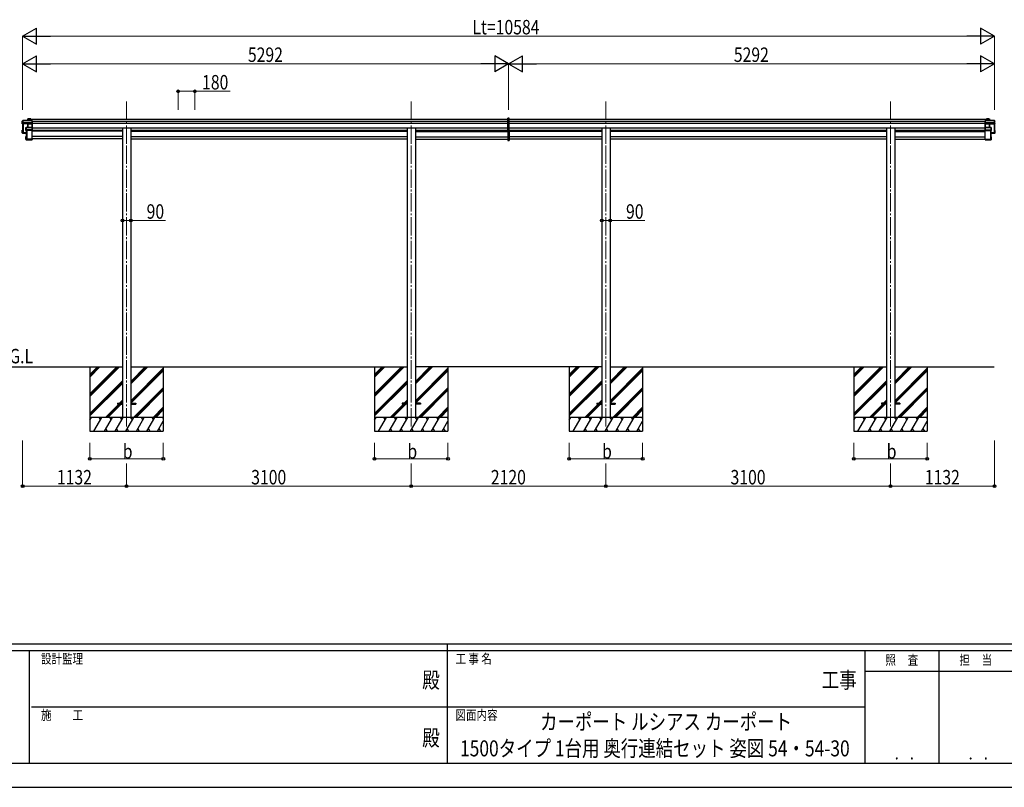
# Model space of a CAD drawing. Units: millimetres. Extents: x 0 to 29435, y 0 to 20790.
# Drawn here: x 10046 to 20769, y 0 to 8361 of the extents above; entities that cross this region are included whole.
import ezdxf
from ezdxf.enums import TextEntityAlignment as Align

# ---------------------------------------------------------------- set-up
doc = ezdxf.new("R2010")
doc.units = ezdxf.units.MM
doc.linetypes.add('YCENTER_1', pattern=[13, 10, -1, 1, -1])
for name, color, linetype, lineweight in [('USER1', 3, 'Continuous', 13), ('YKK_12', 2, 'Continuous', 13), ('YKK_13', 4, 'Continuous', 30), ('YKK_A1', 4, 'Continuous', 30), ('YKK_D', 6, 'Continuous', 13), ('YKK_ZWAK', 7, 'Continuous', 30)]:
    doc.layers.add(name, color=color, linetype=linetype, lineweight=lineweight)
doc.styles.add('text-b', font='extslim2.shx', dxfattribs={"width": 0.8, "bigfont": 'extfont2.shx'})

msp = doc.modelspace()

# ---------------------------------------------------------------- linework, layer by layer
at = {"layer": 'YKK_12', "linetype": 'YCENTER_1', "ltscale": 20}
for p, q in [((11210, 7469), (11210, 6991)), ((14310, 7469), (14310, 6991)), ((16430, 7469), (16430, 6991)), ((19530, 7469), (19530, 6991)), ((11210, 6991), (11210, 3929)), ((14310, 6991), (14310, 3929)), ((16430, 6991), (16430, 3929)), ((19530, 6991), (19530, 3929))]:
    msp.add_line(p, q, dxfattribs=at)
at = {"layer": 'YKK_13'}
for p, q in [((10079, 7264), (10074, 7256)), ((10074, 7256), (10079, 7264)), ((10074, 7227), (10074, 7256)), ((10078, 7238), (10074, 7227)), ((10133, 7225), (10074, 7227)), ((10079, 7242), (10078, 7241)), ((10078, 7238), (10078, 7241)), ((10078, 7238), (10087, 7237)), ((10181, 7264), (10079, 7264)), ((10079, 7264), (10181, 7264)), ((10079, 7242), (10079, 7264)), ((10079, 7264), (10079, 7242)), ((10079, 7264), (10079, 7264)), ((10087, 7242), (10079, 7242)), ((10087, 7239), (10087, 7242)), ((10087, 7239), (10087, 7239)), ((10087, 7237), (10087, 7239)), ((10087, 7239), (10135, 7237)), ((10135, 7237), (10087, 7239)), ((10114, 7186), (10116, 7188)), ((10114, 7155), (10114, 7186)), ((10117, 7188), (10115, 7187)), ((10116, 7188), (10116, 7162)), ((10181, 7188), (10117, 7188)), ((10117, 7162), (10117, 7188)), ((10117, 7188), (10181, 7188)), ((10117, 7188), (10117, 7188)), ((10133, 7278), (10135, 7281)), ((10133, 7264), (10133, 7278)), ((10134, 7227), (10133, 7225)), ((10135, 7282), (10134, 7279)), ((10134, 7224), (10135, 7227)), ((10134, 7188), (10134, 7224)), ((10135, 7281), (10135, 7264)), ((10135, 7237), (10135, 7237)), ((10135, 7227), (10135, 7237)), ((10135, 7237), (10181, 7237)), ((10181, 7237), (10135, 7237)), ((10181, 7227), (10135, 7227)), ((10135, 7188), (10135, 7227)), ((10135, 7227), (10181, 7227)), ((10135, 7227), (10135, 7188)), ((10135, 7227), (10135, 7227)), ((10135, 7227), (10135, 7227)), ((10135, 7227), (10135, 7227)), ((10165, 7282), (10136, 7282)), ((10136, 7281), (10136, 7282)), ((10136, 7264), (10136, 7281)), ((10136, 7281), (10165, 7281)), ((10166, 7281), (10165, 7282)), ((10165, 7264), (10165, 7282)), ((10165, 7281), (10165, 7264)), ((10166, 7264), (10166, 7281)), ((10181, 7264), (10182, 7263)), ((10181, 7264), (10181, 7237)), ((10181, 7237), (10182, 7238)), ((10181, 7237), (10181, 7227)), ((10181, 7227), (10182, 7228)), ((10181, 7227), (10181, 7188)), ((10181, 7188), (10181, 7160)), ((10181, 7188), (10182, 7187)), ((10182, 7238), (10182, 7263)), ((10182, 7228), (10182, 7238)), ((10182, 7187), (10182, 7228)), ((10182, 7160), (10182, 7187)), ((15370, 7287), (15363, 7287)), ((15363, 7157), (15363, 7287)), ((15378, 7287), (15370, 7287)), ((15370, 7287), (15370, 7156)), ((15378, 7157), (15378, 7287)), ((20559, 7264), (20559, 7263)), ((20559, 7238), (20559, 7263)), ((20559, 7237), (20559, 7238)), ((20559, 7228), (20559, 7238)), ((20560, 7227), (20559, 7228)), ((20559, 7187), (20559, 7228)), ((20559, 7188), (20559, 7187)), ((20559, 7160), (20559, 7187)), ((20560, 7264), (20662, 7264)), ((20560, 7264), (20560, 7237)), ((20662, 7264), (20560, 7264)), ((20560, 7237), (20560, 7227)), ((20606, 7237), (20560, 7237)), ((20560, 7237), (20606, 7237)), ((20560, 7227), (20560, 7188)), ((20560, 7227), (20606, 7227)), ((20606, 7227), (20560, 7227)), ((20560, 7188), (20624, 7188)), ((20560, 7188), (20560, 7160)), ((20624, 7188), (20560, 7188)), ((20575, 7281), (20575, 7282)), ((20575, 7264), (20575, 7282)), ((20575, 7264), (20575, 7281)), ((20576, 7282), (20605, 7282)), ((20605, 7281), (20576, 7281)), ((20576, 7281), (20576, 7264)), ((20605, 7281), (20605, 7282)), ((20605, 7264), (20605, 7281)), ((20606, 7282), (20607, 7279)), ((20606, 7281), (20606, 7264)), ((20607, 7278), (20606, 7281)), ((20654, 7239), (20606, 7237)), ((20606, 7237), (20654, 7239)), ((20606, 7237), (20606, 7237)), ((20606, 7227), (20606, 7237)), ((20606, 7188), (20606, 7227)), ((20606, 7227), (20606, 7188)), ((20607, 7224), (20606, 7227)), ((20606, 7227), (20606, 7227)), ((20606, 7227), (20606, 7227)), ((20606, 7227), (20606, 7227)), ((20607, 7264), (20607, 7278)), ((20607, 7225), (20666, 7227)), ((20607, 7227), (20607, 7225)), ((20607, 7188), (20607, 7224)), ((20624, 7188), (20626, 7187)), ((20624, 7162), (20624, 7188)), ((20624, 7188), (20624, 7188)), ((20626, 7186), (20625, 7188)), ((20625, 7188), (20625, 7162)), ((20626, 7155), (20626, 7186)), ((20654, 7239), (20654, 7242)), ((20654, 7242), (20662, 7242)), ((20654, 7239), (20654, 7239)), ((20654, 7237), (20654, 7239)), ((20663, 7238), (20654, 7237)), ((20662, 7264), (20666, 7256)), ((20662, 7242), (20662, 7264)), ((20666, 7256), (20662, 7264)), ((20662, 7264), (20662, 7242)), ((20662, 7264), (20662, 7264)), ((20662, 7242), (20663, 7241)), ((20663, 7238), (20663, 7241)), ((20663, 7238), (20666, 7227)), ((20666, 7227), (20666, 7256)), ((10075, 7157), (10074, 7158)), ((10078, 7158), (10074, 7158)), ((10074, 7129), (10074, 7157)), ((10074, 7129), (10075, 7130)), ((10118, 7127), (10074, 7129)), ((10074, 7129), (10074, 7129)), ((10078, 7126), (10074, 7129)), ((10078, 7158), (10075, 7158)), ((10075, 7157), (10075, 7130)), ((10078, 7157), (10075, 7157)), ((10075, 7130), (10118, 7128)), ((10078, 7153), (10077, 7156)), ((10078, 7156), (10077, 7156)), ((10077, 7131), (10077, 7156)), ((10118, 7129), (10077, 7131)), ((10078, 7126), (10087, 7125)), ((10081, 7135), (10081, 7131)), ((10087, 7125), (10114, 7124)), ((10087, 7125), (10087, 7125)), ((10087, 7125), (10118, 7124)), ((10116, 7159), (10114, 7155)), ((10114, 7088), (10115, 7088)), ((10114, 7056), (10114, 7088)), ((10115, 7154), (10116, 7158)), ((10181, 7154), (10115, 7154)), ((10115, 7088), (10115, 7057)), ((10118, 7088), (10115, 7088)), ((10115, 7088), (10118, 7088)), ((10116, 7162), (10116, 7162)), ((10116, 7159), (10116, 7162)), ((10116, 7158), (10124, 7158)), ((10124, 7162), (10117, 7162)), ((10117, 7086), (10118, 7086)), ((10117, 7058), (10117, 7086)), ((10124, 7160), (10124, 7162)), ((10124, 7160), (10124, 7159)), ((10181, 7160), (10124, 7160)), ((10124, 7158), (10124, 7159)), ((10124, 7159), (10181, 7159)), ((10181, 7160), (10182, 7160)), ((10181, 7159), (10181, 7154)), ((10181, 7154), (10182, 7155)), ((10182, 7155), (10182, 7160)), ((10182, 7155), (10182, 7155)), ((15363, 7157), (15370, 7156)), ((15363, 7141), (15363, 7046)), ((15368, 7142), (15364, 7142)), ((15368, 7142), (15368, 7143)), ((15368, 7142), (15368, 7142)), ((15370, 7156), (15378, 7157)), ((15370, 7143), (15370, 7046)), ((15373, 7142), (15373, 7143)), ((15373, 7142), (15377, 7142)), ((15373, 7142), (15373, 7142)), ((15378, 7141), (15378, 7046)), ((20559, 7160), (20559, 7160)), ((20559, 7155), (20559, 7160)), ((20559, 7155), (20559, 7155)), ((20560, 7154), (20559, 7155)), ((20560, 7160), (20616, 7160)), ((20560, 7159), (20560, 7154)), ((20616, 7159), (20560, 7159)), ((20560, 7154), (20626, 7154)), ((20616, 7162), (20624, 7162)), ((20616, 7160), (20616, 7162)), ((20616, 7160), (20616, 7159)), ((20616, 7158), (20616, 7159)), ((20624, 7158), (20616, 7158)), ((20623, 7126), (20664, 7128)), ((20666, 7126), (20623, 7125)), ((20623, 7124), (20666, 7125)), ((20654, 7122), (20623, 7120)), ((20626, 7085), (20623, 7085)), ((20623, 7084), (20626, 7084)), ((20624, 7083), (20623, 7083)), ((20626, 7154), (20624, 7158)), ((20624, 7055), (20624, 7083)), ((20625, 7162), (20625, 7162)), ((20625, 7159), (20625, 7162)), ((20625, 7159), (20626, 7155)), ((20654, 7122), (20626, 7121)), ((20626, 7085), (20626, 7084)), ((20626, 7084), (20626, 7053)), ((20626, 7053), (20626, 7084)), ((20654, 7122), (20654, 7122)), ((20663, 7122), (20654, 7122)), ((20660, 7131), (20660, 7128)), ((20663, 7155), (20666, 7155)), ((20663, 7154), (20666, 7154)), ((20663, 7154), (20666, 7154)), ((20663, 7150), (20664, 7152)), ((20663, 7152), (20664, 7152)), ((20663, 7122), (20666, 7125)), ((20664, 7128), (20664, 7152)), ((20666, 7154), (20666, 7126)), ((20666, 7125), (20666, 7154)), ((20666, 7154), (20666, 7154)), ((20666, 7125), (20666, 7126)), ((20666, 7125), (20666, 7125)), ((10114, 7056), (10115, 7057)), ((10115, 7057), (10182, 7057)), ((10115, 7056), (10116, 7055)), ((10181, 7056), (10115, 7056)), ((10115, 7056), (10116, 7054)), ((10116, 7054), (10124, 7054)), ((10180, 7058), (10117, 7058)), ((10119, 7059), (10119, 7058)), ((10124, 7054), (10181, 7054)), ((10124, 7054), (10124, 7054)), ((10124, 7054), (10124, 7054)), ((10124, 7054), (10181, 7054)), ((10182, 7063), (10180, 7063)), ((10180, 7062), (10180, 7063)), ((10180, 7062), (10180, 7058)), ((10182, 7062), (10180, 7062)), ((10181, 7056), (10182, 7057)), ((10181, 7054), (10181, 7056)), ((10181, 7054), (10182, 7055)), ((10182, 7063), (10182, 7062)), ((10182, 7062), (10182, 7057)), ((10182, 7057), (10182, 7057)), ((10182, 7057), (10182, 7055)), ((15363, 7046), (15370, 7046)), ((15370, 7046), (15378, 7046)), ((20559, 7060), (20561, 7060)), ((20559, 7060), (20559, 7059)), ((20559, 7059), (20559, 7053)), ((20559, 7059), (20561, 7059)), ((20626, 7053), (20559, 7053)), ((20560, 7052), (20559, 7053)), ((20559, 7053), (20559, 7053)), ((20559, 7053), (20559, 7052)), ((20559, 7051), (20559, 7052)), ((20560, 7052), (20626, 7052)), ((20560, 7051), (20560, 7052)), ((20616, 7051), (20560, 7051)), ((20616, 7051), (20560, 7051)), ((20561, 7059), (20561, 7060)), ((20561, 7059), (20561, 7055)), ((20561, 7055), (20624, 7055)), ((20616, 7051), (20616, 7051)), ((20624, 7051), (20616, 7051)), ((20616, 7051), (20616, 7051)), ((20622, 7055), (20622, 7055)), ((20626, 7052), (20624, 7051)), ((20626, 7052), (20625, 7051)), ((20626, 7052), (20626, 7053))]:
    msp.add_line(p, q, dxfattribs=at)
at = {"layer": 'YKK_13', "ltscale": 20}
for p, q in [((11110, 4184), (11110, 4175)), ((11110, 4184), (11165, 4184)), ((11255, 4184), (11310, 4184)), ((11310, 4184), (11310, 4175)), ((14210, 4184), (14210, 4175)), ((14265, 4184), (14210, 4184)), ((14410, 4184), (14355, 4184)), ((14410, 4184), (14410, 4175)), ((16330, 4184), (16330, 4175)), ((16330, 4184), (16385, 4184)), ((16475, 4184), (16530, 4184)), ((16530, 4184), (16530, 4175)), ((19430, 4184), (19430, 4175)), ((19485, 4184), (19430, 4184)), ((19630, 4184), (19575, 4184)), ((19630, 4184), (19630, 4175)), ((11110, 4175), (11165, 4175)), ((11255, 4175), (11310, 4175)), ((14265, 4175), (14210, 4175)), ((14410, 4175), (14355, 4175)), ((16330, 4175), (16385, 4175)), ((16475, 4175), (16530, 4175)), ((19485, 4175), (19430, 4175)), ((19630, 4175), (19575, 4175))]:
    msp.add_line(p, q, dxfattribs=at)
at = {"layer": 'YKK_13'}
for centre, radius, start, end in [((10079, 7264), 0.5, 90, 149.6669), ((10079, 7262), 1.41, 85.3878, 105.8439), ((10079, 7264), 0.494, 149.6768, 180.019), ((10079, 7240), 1.41, 85.3878, 105.8439), ((10117, 7186), 1.41, 85.3878, 105.8439), ((10117, 7188), 0.498, 125.5668, 179.8201), ((10117, 7188), 0.5, 90, 125.5459), ((10134, 7227), 0.502, 0.6157, 87.1935), ((10136, 7281), 0.5, 90, 149.6669), ((10136, 7281), 0.494, 149.6768, 180.019), ((10136, 7280), 1.41, 85.3878, 105.8439), ((10134, 7227), 0.63, 355.2889, 50.494), ((20605, 7281), 0.5, 30.3331, 90), ((20605, 7280), 1.41, 74.1561, 94.6122), ((20605, 7281), 0.494, 359.981, 30.3232), ((20606, 7227), 0.63, 129.506, 184.7111), ((20607, 7227), 0.502, 92.8065, 179.3843), ((20624, 7188), 0.5, 54.4541, 90), ((20624, 7186), 1.41, 74.1561, 94.6122), ((20624, 7188), 0.498, 0.1799, 54.4332), ((20662, 7264), 0.5, 30.3331, 90), ((20662, 7262), 1.41, 74.1561, 94.6122), ((20662, 7264), 0.494, 359.981, 30.3232), ((20662, 7240), 1.41, 74.1561, 94.6122), ((10117, 7161), 1.41, 85.3878, 105.8439), ((20624, 7161), 1.41, 74.1561, 94.6122)]:
    msp.add_arc(centre, radius, start, end, dxfattribs=at)
for centre, major_axis, ratio, start_param, end_param in [((10115, 7186), (-0.169, 0.473), 0.931403, 0.420333, 1.203868), ((10134, 7278), (-0.257, 0.444), 0.891995, 0.282585, 0.996046), ((10133, 7224), (0.495, -0.086), 0.832908, 0.201713, 1.72523), ((10135, 7227), (1, -0.045), 0.165035, 2.09275, 3.087887), ((10135, 7237), (0.011, 0.5), 0.002284, 1.466126, 2.975819), ((10135, 7227), (1, -0.045), 0.165035, 2.089855, 2.09275), ((10135, 7227), (1, 0), 0.165356, 1.570796, 2.060487), ((10135, 7227), (0.5, -0.046), 0.224394, 2.093456, 3.101071), ((10135, 7227), (0.5, 0), 0.226184, 1.570796, 2.072891), ((10165, 7281), (0.499, 0.499), 0.052408, 0.733038, 1.518436), ((10166, 7281), (0.499, -0.499), 0.052408, 2.408554, 3.193953), ((10182, 7264), (-0.372, 0.372), 0.900404, 6.230825, 7.016224), ((10181, 7264), (0.372, 0.372), 0.900404, 0.05236, 0.837758), ((10182, 7237), (0.498, 0.498), 0.083094, 2.303835, 3.05869), ((10182, 7237), (-0.372, 0.372), 0.900404, 0.733038, 1.487893), ((10181, 7227), (0.498, 0.498), 0.083094, 5.445427, 6.200282), ((10181, 7227), (-0.372, 0.372), 0.900404, 3.874631, 4.629486), ((10182, 7188), (-0.372, 0.372), 0.900404, 6.261369, 7.016224), ((10182, 7188), (-0.5, 0.5), 0.02182, 5.550147, 6.305002), ((10075, 7158), (0.257, 0.444), 0.891995, 1.432085, 2.145546), ((10075, 7158), (0.491, 0.117), 0.873782, 2.089881, 2.161818), ((10075, 7157), (0.474, -0.272), 0.885613, 2.040729, 2.826127), ((10115, 7154), (-0.289, 0.44), 0.847113, 0.91135, 1.694885), ((10115, 7154), (0.498, -0.074), 0.830741, 4.10479, 4.888324), ((10115, 7088), (0.289, 0.44), 0.847113, 1.446708, 2.230242), ((10115, 7088), (0.498, 0.074), 0.830741, 1.394861, 2.178396), ((10116, 7159), (0.479, 0.147), 0.993384, 2.845389, 4.412458), ((10182, 7160), (0.498, 0.498), 0.083094, 2.303835, 3.05869), ((10182, 7160), (-0.372, 0.372), 0.900404, 0.733038, 1.487893), ((15364, 7141), (0.909, 0.42), 0.991593, 1.141232, 2.712029), ((15377, 7141), (0.909, -0.42), 0.991593, 0.429564, 2.00036), ((10115, 7056), (-0.255, 0.46), 0.938446, 1.878424, 2.661958), ((10115, 7056), (0.169, 0.473), 0.931403, 1.937725, 2.721259), ((10116, 7055), (0.479, 0.147), 0.993384, 3.790734, 4.412458), ((10182, 7055), (0.5, 0.5), 0.02182, 3.119776, 3.874631)]:
    msp.add_ellipse(centre, major_axis=major_axis, ratio=ratio, start_param=start_param, end_param=end_param, dxfattribs=at)
at = {"layer": 'YKK_13', "extrusion": (0, 0, -1)}
for centre, major_axis, ratio, start_param, end_param in [((20559, 7264), (0.372, 0.372), 0.900404, 6.230825, 7.016224), ((20560, 7264), (-0.372, 0.372), 0.900404, 0.05236, 0.837758), ((20559, 7237), (-0.498, 0.498), 0.083094, 2.303835, 3.05869), ((20559, 7237), (0.372, 0.372), 0.900404, 0.733038, 1.487893), ((20559, 7188), (0.372, 0.372), 0.900404, 6.261369, 7.016224), ((20559, 7188), (0.5, 0.5), 0.02182, 5.550147, 6.305002), ((20560, 7227), (-0.498, 0.498), 0.083094, 5.445427, 6.200282), ((20560, 7227), (0.372, 0.372), 0.900404, 3.874631, 4.629486), ((20576, 7281), (-0.499, 0.499), 0.052408, 0.733038, 1.518436), ((20575, 7281), (-0.499, -0.499), 0.052408, 2.408554, 3.193953), ((20606, 7237), (-0.011, 0.5), 0.002284, 1.466126, 2.975819), ((20606, 7227), (-1, -0.045), 0.165035, 2.089855, 2.09275), ((20606, 7227), (-1, -0.045), 0.165035, 2.09275, 3.087887), ((20606, 7227), (-1, 0), 0.165356, 1.570796, 2.060487), ((20606, 7227), (-0.5, -0.046), 0.224394, 2.093456, 3.101071), ((20606, 7227), (-0.5, 0), 0.226184, 1.570796, 2.072891), ((20607, 7278), (0.257, 0.444), 0.891995, 0.282585, 0.996046), ((20607, 7224), (-0.495, -0.086), 0.832908, 0.201713, 1.72523), ((20626, 7186), (0.169, 0.473), 0.931403, 0.420333, 1.203868), ((20559, 7160), (-0.498, 0.498), 0.083094, 2.303835, 3.05869), ((20559, 7160), (0.372, 0.372), 0.900404, 0.733038, 1.487893), ((20624, 7159), (-0.479, 0.147), 0.993384, 2.845389, 4.412458), ((20626, 7154), (0.289, 0.44), 0.847113, 0.91135, 1.694885), ((20626, 7154), (-0.498, -0.074), 0.830741, 4.10479, 4.888324), ((20626, 7085), (-0.289, 0.44), 0.847113, 1.446708, 2.230242), ((20626, 7085), (-0.498, 0.074), 0.830741, 1.394861, 2.178396), ((20666, 7154), (-0.474, -0.272), 0.885613, 2.040729, 2.826127), ((20666, 7154), (-0.257, 0.444), 0.891995, 1.432085, 2.145546), ((20666, 7154), (-0.491, 0.117), 0.873782, 2.089881, 2.161818), ((20559, 7051), (-0.5, 0.5), 0.02182, 3.119776, 3.874631), ((20624, 7052), (-0.479, 0.147), 0.993384, 3.790734, 4.412458), ((20626, 7053), (-0.169, 0.473), 0.931403, 1.937725, 2.721259), ((20626, 7053), (0.255, 0.46), 0.938446, 1.878424, 2.661958)]:
    msp.add_ellipse(centre, major_axis=major_axis, ratio=ratio, start_param=start_param, end_param=end_param, dxfattribs=at)
at = {"layer": 'YKK_A1'}
for p, q in [((10078, 7227), (10078, 7133)), ((10080, 7227), (10080, 7133)), ((10080, 7227), (10080, 7135)), ((10083, 7227), (10083, 7132)), ((10166, 7278), (15363, 7278)), ((10182, 7255), (15363, 7255)), ((10182, 7235), (15363, 7235)), ((15378, 7278), (20575, 7278)), ((15378, 7255), (20559, 7255)), ((15378, 7235), (20559, 7235)), ((20657, 7227), (20657, 7129)), ((20661, 7227), (20661, 7129)), ((20661, 7227), (20661, 7132)), ((20663, 7227), (20663, 7129)), ((10079, 7132), (10079, 7132)), ((10080, 7135), (10083, 7133)), ((10083, 7132), (10118, 7132)), ((10083, 7132), (10118, 7132)), ((10118, 7154), (10118, 7059)), ((10120, 7154), (10120, 7059)), ((10123, 7154), (10123, 7059)), ((10180, 7059), (10180, 7154)), ((10182, 7184), (15363, 7184)), ((10182, 7159), (11165, 7159)), ((10324, 7159), (10324, 7146)), ((10332, 7159), (10332, 7146)), ((10504, 7159), (10504, 7146)), ((10512, 7159), (10512, 7146)), ((10684, 7159), (10684, 7146)), ((10692, 7159), (10692, 7146)), ((10864, 7159), (10864, 7146)), ((10872, 7159), (10872, 7146)), ((11044, 7159), (11044, 7146)), ((11052, 7159), (11052, 7146)), ((11256, 7159), (14265, 7159)), ((11404, 7159), (11404, 7143)), ((11413, 7159), (11413, 7143)), ((11584, 7159), (11584, 7143)), ((11593, 7159), (11593, 7143)), ((11764, 7159), (11764, 7143)), ((11773, 7159), (11773, 7143)), ((11944, 7159), (11944, 7143)), ((11953, 7159), (11953, 7143)), ((12124, 7159), (12124, 7143)), ((12133, 7159), (12133, 7143)), ((12304, 7159), (12304, 7143)), ((12313, 7159), (12313, 7143)), ((12484, 7159), (12484, 7143)), ((12493, 7159), (12493, 7143)), ((12664, 7159), (12664, 7143)), ((12673, 7159), (12673, 7143)), ((12844, 7159), (12844, 7143)), ((12853, 7159), (12853, 7143)), ((13026, 7159), (13026, 7143)), ((13033, 7159), (13033, 7143)), ((13204, 7159), (13204, 7143)), ((13213, 7159), (13213, 7143)), ((13384, 7159), (13384, 7143)), ((13393, 7159), (13393, 7143)), ((13564, 7159), (13564, 7143)), ((13573, 7159), (13573, 7143)), ((13744, 7159), (13744, 7143)), ((13753, 7159), (13753, 7143)), ((13924, 7159), (13924, 7143)), ((13933, 7159), (13933, 7143)), ((14104, 7159), (14104, 7143)), ((14113, 7159), (14113, 7143)), ((14356, 7159), (15363, 7159)), ((14464, 7159), (14464, 7143)), ((14473, 7159), (14473, 7143)), ((14644, 7159), (14644, 7143)), ((14653, 7159), (14653, 7143)), ((14824, 7159), (14824, 7143)), ((14833, 7159), (14833, 7143)), ((15004, 7159), (15004, 7143)), ((15013, 7159), (15013, 7143)), ((15184, 7159), (15184, 7143)), ((15193, 7159), (15193, 7143)), ((15364, 7157), (15364, 7143)), ((15373, 7157), (15373, 7143)), ((15378, 7184), (20559, 7184)), ((15378, 7159), (16385, 7159)), ((15544, 7159), (15544, 7143)), ((15544, 7159), (15544, 7143)), ((15553, 7159), (15553, 7143)), ((15553, 7159), (15553, 7143)), ((15724, 7159), (15724, 7143)), ((15733, 7159), (15733, 7143)), ((15904, 7159), (15904, 7143)), ((15913, 7159), (15913, 7143)), ((16084, 7159), (16084, 7143)), ((16093, 7159), (16093, 7143)), ((16264, 7159), (16264, 7143)), ((16273, 7159), (16273, 7143)), ((16476, 7159), (19485, 7159)), ((16624, 7159), (16624, 7143)), ((16633, 7159), (16633, 7143)), ((16804, 7159), (16804, 7143)), ((16813, 7159), (16813, 7143)), ((16984, 7159), (16984, 7143)), ((16993, 7159), (16993, 7143)), ((17164, 7159), (17164, 7143)), ((17173, 7159), (17173, 7143)), ((17344, 7159), (17344, 7143)), ((17353, 7159), (17353, 7143)), ((17524, 7159), (17524, 7143)), ((17533, 7159), (17533, 7143)), ((17704, 7159), (17704, 7143)), ((17713, 7159), (17713, 7143)), ((17886, 7159), (17886, 7143)), ((17893, 7159), (17893, 7143)), ((18064, 7159), (18064, 7143)), ((18073, 7159), (18073, 7143)), ((18244, 7159), (18244, 7143)), ((18253, 7159), (18253, 7143)), ((18424, 7159), (18424, 7143)), ((18433, 7159), (18433, 7143)), ((18604, 7159), (18604, 7143)), ((18613, 7159), (18613, 7143)), ((18784, 7159), (18784, 7143)), ((18793, 7159), (18793, 7143)), ((18964, 7159), (18964, 7143)), ((18973, 7159), (18973, 7143)), ((19144, 7159), (19144, 7143)), ((19153, 7159), (19153, 7143)), ((19324, 7159), (19324, 7143)), ((19333, 7159), (19333, 7143)), ((19576, 7159), (20559, 7159)), ((19684, 7159), (19684, 7143)), ((19693, 7159), (19693, 7143)), ((19864, 7159), (19864, 7143)), ((19873, 7159), (19873, 7143)), ((20044, 7159), (20044, 7143)), ((20053, 7159), (20053, 7143)), ((20224, 7159), (20224, 7143)), ((20233, 7159), (20233, 7143)), ((20404, 7159), (20404, 7143)), ((20413, 7159), (20413, 7143)), ((20561, 7055), (20561, 7154)), ((20617, 7154), (20617, 7055)), ((20621, 7154), (20621, 7056)), ((20623, 7154), (20623, 7056)), ((20657, 7129), (20623, 7129)), ((20657, 7129), (20623, 7129)), ((20661, 7132), (20658, 7129)), ((20662, 7129), (20661, 7129)), ((10119, 7059), (10119, 7059)), ((10120, 7062), (10123, 7059)), ((10123, 7059), (10180, 7059)), ((20617, 7055), (20561, 7055)), ((20621, 7058), (20618, 7056)), ((20622, 7055), (20621, 7055)), ((10810, 4285), (11104, 4579)), ((10810, 4271), (11118, 4579)), ((10810, 4257), (11133, 4579)), ((10810, 4498), (10892, 4579)), ((10810, 4483), (10906, 4579)), ((10810, 4469), (10920, 4579)), ((11255, 4394), (11441, 4579)), ((11255, 4408), (11427, 4579)), ((11255, 4422), (11413, 4579)), ((11255, 4210), (11610, 4565)), ((11255, 4196), (11610, 4551)), ((11258, 4184), (11610, 4537)), ((13910, 4285), (14204, 4579)), ((13910, 4271), (14219, 4579)), ((13910, 4257), (14233, 4579)), ((13910, 4498), (13992, 4579)), ((13910, 4483), (14006, 4579)), ((13910, 4469), (14021, 4579)), ((14355, 4394), (14541, 4579)), ((14355, 4408), (14527, 4579)), ((14355, 4422), (14513, 4579)), ((14355, 4210), (14710, 4565)), ((14355, 4196), (14710, 4551)), ((14358, 4184), (14710, 4537)), ((16030, 4285), (16324, 4579)), ((16030, 4271), (16339, 4579)), ((16030, 4257), (16353, 4579)), ((16030, 4498), (16112, 4579)), ((16030, 4483), (16126, 4579)), ((16030, 4469), (16141, 4579)), ((16475, 4394), (16661, 4579)), ((16475, 4408), (16647, 4579)), ((16475, 4422), (16633, 4579)), ((16475, 4210), (16830, 4565)), ((16475, 4196), (16830, 4551)), ((16478, 4184), (16830, 4537)), ((19130, 4285), (19424, 4579)), ((19130, 4271), (19439, 4579)), ((19130, 4257), (19453, 4579)), ((19130, 4498), (19212, 4579)), ((19130, 4483), (19226, 4579)), ((19130, 4469), (19241, 4579)), ((19575, 4394), (19761, 4579)), ((19575, 4408), (19747, 4579)), ((19575, 4422), (19733, 4579)), ((19575, 4210), (19930, 4565)), ((19575, 4196), (19930, 4551)), ((19578, 4184), (19930, 4537)), ((10810, 4073), (11165, 4428)), ((10810, 4059), (11165, 4414)), ((10810, 4045), (11165, 4400)), ((13910, 4073), (14265, 4428)), ((13910, 4059), (14265, 4414)), ((13910, 4045), (14265, 4400)), ((16030, 4073), (16385, 4428)), ((16030, 4059), (16385, 4414)), ((16030, 4045), (16385, 4400)), ((19130, 4073), (19485, 4428)), ((19130, 4059), (19485, 4414)), ((19130, 4045), (19485, 4400)), ((11287, 4029), (11610, 4353)), ((11301, 4029), (11610, 4339)), ((11315, 4029), (11610, 4325)), ((14387, 4029), (14710, 4353)), ((14401, 4029), (14710, 4339)), ((14415, 4029), (14710, 4325)), ((16507, 4029), (16830, 4353)), ((16521, 4029), (16830, 4339)), ((16535, 4029), (16830, 4325)), ((19607, 4029), (19930, 4353)), ((19621, 4029), (19930, 4339)), ((19635, 4029), (19930, 4325)), ((11133, 4184), (11165, 4216)), ((11147, 4184), (11165, 4202)), ((11161, 4184), (11165, 4188)), ((14233, 4184), (14265, 4216)), ((14247, 4184), (14265, 4202)), ((14261, 4184), (14265, 4188)), ((16353, 4184), (16385, 4216)), ((16367, 4184), (16385, 4202)), ((16381, 4184), (16385, 4188)), ((19453, 4184), (19485, 4216)), ((19467, 4184), (19485, 4202)), ((19481, 4184), (19485, 4188)), ((10979, 4029), (11124, 4175)), ((10993, 4029), (11138, 4175)), ((11007, 4029), (11152, 4175)), ((11499, 4029), (11610, 4141)), ((11513, 4029), (11610, 4127)), ((11527, 4029), (11610, 4112)), ((14079, 4029), (14224, 4175)), ((14093, 4029), (14238, 4175)), ((14107, 4029), (14252, 4175)), ((14599, 4029), (14710, 4141)), ((14613, 4029), (14710, 4127)), ((14627, 4029), (14710, 4112)), ((16199, 4029), (16344, 4175)), ((16213, 4029), (16358, 4175)), ((16227, 4029), (16372, 4175)), ((16719, 4029), (16830, 4141)), ((16733, 4029), (16830, 4127)), ((16747, 4029), (16830, 4112)), ((19299, 4029), (19444, 4175)), ((19313, 4029), (19458, 4175)), ((19327, 4029), (19472, 4175)), ((19819, 4029), (19930, 4141)), ((19833, 4029), (19930, 4127)), ((19847, 4029), (19930, 4112)), ((11610, 4029), (10810, 4029)), ((10810, 4000), (10827, 4029)), ((10812, 4003), (10810, 4006)), ((10855, 3879), (10942, 4029)), ((10927, 4003), (10912, 4029)), ((10970, 3879), (11057, 4029)), ((11042, 4003), (11027, 4029)), ((11086, 3879), (11172, 4029)), ((11157, 4003), (11142, 4029)), ((11201, 3879), (11288, 4029)), ((11273, 4003), (11258, 4029)), ((11317, 3879), (11403, 4029)), ((11388, 4003), (11373, 4029)), ((11432, 3879), (11519, 4029)), ((11504, 4003), (11489, 4029)), ((11548, 3879), (11610, 3988)), ((11610, 4019), (11604, 4029)), ((14710, 4029), (13910, 4029)), ((13910, 4000), (13927, 4029)), ((13912, 4003), (13910, 4006)), ((13955, 3879), (14042, 4029)), ((14027, 4003), (14012, 4029)), ((14070, 3879), (14157, 4029)), ((14142, 4003), (14127, 4029)), ((14186, 3879), (14273, 4029)), ((14258, 4003), (14243, 4029)), ((14301, 3879), (14388, 4029)), ((14373, 4003), (14358, 4029)), ((14417, 3879), (14503, 4029)), ((14488, 4003), (14473, 4029)), ((14532, 3879), (14619, 4029)), ((14604, 4003), (14589, 4029)), ((14648, 3879), (14710, 3988)), ((14710, 4019), (14704, 4029)), ((16830, 4029), (16030, 4029)), ((16030, 4000), (16047, 4029)), ((16032, 4003), (16030, 4006)), ((16075, 3879), (16162, 4029)), ((16147, 4003), (16132, 4029)), ((16190, 3879), (16277, 4029)), ((16262, 4003), (16247, 4029)), ((16306, 3879), (16393, 4029)), ((16378, 4003), (16363, 4029)), ((16421, 3879), (16508, 4029)), ((16493, 4003), (16478, 4029)), ((16537, 3879), (16623, 4029)), ((16608, 4003), (16593, 4029)), ((16652, 3879), (16739, 4029)), ((16724, 4003), (16709, 4029)), ((16768, 3879), (16830, 3988)), ((16830, 4019), (16824, 4029)), ((19930, 4029), (19130, 4029)), ((19130, 4000), (19147, 4029)), ((19132, 4003), (19130, 4006)), ((19175, 3879), (19262, 4029)), ((19247, 4003), (19232, 4029)), ((19290, 3879), (19377, 4029)), ((19362, 4003), (19347, 4029)), ((19406, 3879), (19493, 4029)), ((19478, 4003), (19463, 4029)), ((19521, 3879), (19608, 4029)), ((19593, 4003), (19578, 4029)), ((19637, 3879), (19723, 4029)), ((19708, 4003), (19693, 4029)), ((19752, 3879), (19839, 4029)), ((19824, 4003), (19809, 4029)), ((19868, 3879), (19930, 3988)), ((19930, 4019), (19924, 4029)), ((10810, 3879), (11610, 3879)), ((10985, 3905), (11000, 3879)), ((11101, 3905), (11116, 3879)), ((11216, 3905), (11231, 3879)), ((11332, 3905), (11347, 3879)), ((11447, 3905), (11462, 3879)), ((11563, 3905), (11578, 3879)), ((13910, 3879), (14710, 3879)), ((14085, 3905), (14100, 3879)), ((14201, 3905), (14216, 3879)), ((14316, 3905), (14331, 3879)), ((14432, 3905), (14447, 3879)), ((14547, 3905), (14562, 3879)), ((14663, 3905), (14678, 3879)), ((16030, 3879), (16830, 3879)), ((16205, 3905), (16220, 3879)), ((16321, 3905), (16336, 3879)), ((16436, 3905), (16451, 3879)), ((16552, 3905), (16567, 3879)), ((16667, 3905), (16682, 3879)), ((16783, 3905), (16798, 3879)), ((19130, 3879), (19930, 3879)), ((19305, 3905), (19320, 3879)), ((19421, 3905), (19436, 3879)), ((19536, 3905), (19551, 3879)), ((19652, 3905), (19667, 3879)), ((19767, 3905), (19782, 3879)), ((19883, 3905), (19898, 3879))]:
    msp.add_line(p, q, dxfattribs=at)
at = {"layer": 'YKK_A1', "ltscale": 20}
for p, q in [((11165, 7146), (10180, 7146)), ((11165, 7088), (10180, 7088)), ((11165, 7184), (11165, 4754)), ((11256, 7184), (11255, 4754)), ((14265, 7143), (11256, 7143)), ((14265, 7084), (11256, 7084)), ((14265, 7184), (14265, 4029)), ((14356, 7184), (14356, 4029)), ((14356, 7143), (15370, 7143)), ((14356, 7084), (15363, 7084)), ((16385, 7143), (15370, 7143)), ((16385, 7084), (15378, 7084)), ((16385, 7184), (16385, 4754)), ((16476, 7184), (16475, 4754)), ((19485, 7143), (16476, 7143)), ((19485, 7084), (16476, 7084)), ((19485, 7184), (19485, 4029)), ((19576, 7184), (19576, 4029)), ((19576, 7143), (20561, 7143)), ((19576, 7084), (20561, 7084)), ((10180, 7062), (10180, 7062)), ((11165, 7062), (10182, 7062)), ((14265, 7058), (11256, 7058)), ((14356, 7058), (15363, 7058)), ((16385, 7058), (15378, 7058)), ((19485, 7058), (16476, 7058)), ((19576, 7058), (20559, 7058)), ((20561, 7058), (20561, 7058)), ((11165, 4754), (11165, 4029)), ((11255, 4754), (11255, 4029)), ((16385, 4754), (16385, 4029)), ((16475, 4754), (16475, 4029)), ((9900, 4579), (11165, 4579)), ((10810, 4579), (10810, 3879)), ((11255, 4579), (14265, 4579)), ((11610, 4579), (11610, 3879)), ((13910, 4579), (13910, 3879)), ((16385, 4579), (14355, 4579)), ((14710, 4579), (14710, 3879)), ((16030, 4579), (16030, 3879)), ((16475, 4579), (19485, 4579)), ((16830, 4579), (16830, 3879)), ((19130, 4579), (19130, 3879)), ((19576, 4579), (20660, 4579)), ((19930, 4579), (19930, 3879))]:
    msp.add_line(p, q, dxfattribs=at)
at = {"layer": 'YKK_A1'}
for centre, radius, start, end in [((10079, 7133), 0.299, 180.1578, 270.1569), ((10079, 7133), 0.299, 269.8431, 359.8422), ((10080, 7135), 0.3, 45.0715, 179.7064), ((10083, 7133), 0.301, 225.1951, 270.027), ((20657, 7129), 0.301, 269.973, 314.8049), ((20661, 7132), 0.3, 0.2936, 134.9285), ((20661, 7129), 0.299, 180.1578, 270.1569), ((20662, 7129), 0.299, 269.8431, 359.8422), ((10119, 7059), 0.299, 180.1578, 270.1569), ((10119, 7059), 0.299, 269.8431, 359.8422), ((10120, 7062), 0.3, 45.0715, 179.7064), ((10123, 7059), 0.301, 225.1951, 270.027), ((20617, 7056), 0.301, 269.973, 314.8049), ((20621, 7058), 0.3, 0.2936, 134.9285), ((20621, 7056), 0.299, 180.1578, 270.1569), ((20622, 7056), 0.299, 269.8431, 359.8422)]:
    msp.add_arc(centre, radius, start, end, dxfattribs=at)
at = {"layer": 'YKK_D', "lineweight": -2}
for p, q in [((10078, 8181), (10230, 8268)), ((10230, 8093), (10230, 8268)), ((20662, 8181), (20511, 8268)), ((20511, 8268), (20511, 8093)), ((10078, 8181), (10230, 8093)), ((10078, 8181), (10381, 8181)), ((20662, 8181), (20359, 8181)), ((20662, 8181), (20511, 8093)), ((10078, 7881), (10230, 7968)), ((10230, 7793), (10230, 7968)), ((15370, 7881), (15219, 7968)), ((15219, 7968), (15219, 7793)), ((15370, 7881), (15522, 7968)), ((15522, 7793), (15522, 7968)), ((20662, 7881), (20511, 7968)), ((20511, 7968), (20511, 7793)), ((10078, 7881), (10230, 7793)), ((10078, 7881), (10381, 7881)), ((15370, 7881), (15067, 7881)), ((15370, 7881), (15219, 7793)), ((15370, 7881), (15522, 7793)), ((15370, 7881), (15674, 7881)), ((20662, 7881), (20359, 7881)), ((20662, 7881), (20511, 7793))]:
    msp.add_line(p, q, dxfattribs=at)
at = {"layer": 'YKK_D'}
for p, q in [((10078, 7378), (10078, 8182)), ((10253, 8181), (20487, 8181)), ((20662, 7378), (20662, 8182)), ((10078, 7378), (10078, 7882)), ((10253, 7881), (15195, 7881)), ((15370, 7378), (15370, 7882)), ((15370, 7378), (15370, 7882)), ((15545, 7881), (20487, 7881)), ((20662, 7378), (20662, 7882)), ((11773, 7378), (11773, 7582)), ((11773, 7581), (11953, 7581)), ((11953, 7378), (11953, 7582)), ((11953, 7581), (12338, 7581)), ((11165, 6199), (11165, 6172)), ((11165, 6173), (11256, 6173)), ((11256, 6201), (11256, 6172)), ((11256, 6173), (11633, 6173)), ((16385, 6199), (16385, 6172)), ((16385, 6173), (16476, 6173)), ((16476, 6201), (16476, 6172)), ((16476, 6173), (16853, 6173)), ((10078, 3779), (10078, 3278)), ((20662, 3779), (20662, 3278)), ((10810, 3751), (10810, 3578)), ((11610, 3751), (11610, 3578)), ((13910, 3751), (13910, 3578)), ((14710, 3751), (14710, 3578)), ((16030, 3751), (16030, 3578)), ((16830, 3751), (16830, 3578)), ((19130, 3751), (19130, 3578)), ((19930, 3751), (19930, 3578)), ((10810, 3579), (11610, 3579)), ((13910, 3579), (14710, 3579)), ((16030, 3579), (16830, 3579)), ((19130, 3579), (19930, 3579)), ((11210, 3528), (11210, 3278)), ((11210, 3528), (11210, 3278)), ((14310, 3527), (14310, 3278)), ((14310, 3527), (14310, 3278)), ((16430, 3527), (16430, 3278)), ((16430, 3527), (16430, 3278)), ((19530, 3528), (19530, 3278)), ((19530, 3528), (19530, 3278)), ((10078, 3279), (11210, 3279)), ((11210, 3279), (14310, 3279)), ((14310, 3279), (16430, 3279)), ((16430, 3279), (19530, 3279)), ((20662, 3279), (19530, 3279))]:
    msp.add_line(p, q, dxfattribs=at)
at = {"layer": 'YKK_D', "linetype": 'ByBlock', "lineweight": -2}
for centre in [(11773, 7581), (11953, 7581), (11165, 6173), (11256, 6173), (16385, 6173), (16476, 6173), (10810, 3579), (11610, 3579), (13910, 3579), (14710, 3579), (16030, 3579), (16830, 3579), (19130, 3579), (19930, 3579), (10078, 3279), (11210, 3279), (11210, 3279), (14310, 3279), (14310, 3279), (16430, 3279), (16430, 3279), (19530, 3279), (19530, 3279), (20662, 3279)]:
    msp.add_circle(centre, 14.9, dxfattribs=at)
at = {"layer": 'YKK_ZWAK'}
for p, q in [((28350, 1558), (1050, 1558)), ((14700, 1558), (14700, 262)), ((10150, 1488), (1050, 1488)), ((10150, 1488), (10150, 262)), ((14700, 1488), (10150, 1488)), ((19250, 1488), (14700, 1488)), ((21665, 1488), (19250, 1488)), ((19250, 1488), (19250, 262)), ((20055, 1488), (20055, 262)), ((21665, 1260), (19250, 1260)), ((10176, 875), (14700, 875)), ((14700, 875), (19250, 875)), ((1050, 262), (10150, 262)), ((10150, 262), (14700, 262)), ((14700, 262), (19250, 262)), ((19250, 262), (21665, 262)), ((0, 0), (29435, 0))]:
    msp.add_line(p, q, dxfattribs=at)
msp.add_point((14700, 262), dxfattribs=at)

# ---------------------------------------------------------------- texts
at = {"layer": 'USER1', "style": 'text-b', "width": 0.8}
for s, p in [('カーポート ルシアス カーポート', (15713, 627)), ('1500タイプ 1台用 奥行連結セット 姿図 54・54-30', (14841, 337))]:
    msp.add_text(s, height=174, dxfattribs=at).set_placement(p)
at = {"layer": 'YKK_A1', "style": 'text-b', "width": 0.8}
msp.add_text('G.L', height=157.5, dxfattribs=at).set_placement((9932, 4618))
at = {"layer": 'YKK_D', "style": 'text-b', "width": 0.8}
for s, height, p in [('Lt=10584', 157.5, (14976, 8201)), ('5292', 157.5, (12531, 7901)), ('5292', 157.5, (17823, 7901)), ('180', 157.5, (12032, 7601)), ('90', 157.5, (11428, 6193)), ('90', 157.5, (16649, 6193)), ('b', 158, (11168, 3580)), ('b', 158, (14268, 3580)), ('b', 158, (16388, 3580)), ('b', 158, (19488, 3580)), ('1132', 157.5, (10451, 3299)), ('3100', 157.5, (12567, 3299)), ('2120', 157.5, (15177, 3299)), ('3100', 157.5, (17787, 3299)), ('1132', 157.5, (19903, 3299))]:
    msp.add_text(s, height=height, dxfattribs=at).set_placement(p)
at = {"layer": 'YKK_ZWAK', "style": 'text-b', "width": 0.8}
for s, height, p in [('設計監理', 105, (10278, 1348)), ('工 事 名', 105, (14792, 1348)), ('施\u3000\u3000工', 105, (10278, 735)), ('図面内容', 105, (14792, 735)), ('． ．', 123.7, (19565, 300)), ('． ．', 123.7, (20370, 300))]:
    msp.add_text(s, height=height, dxfattribs=at).set_placement(p)
for s, height, p in [('照     査', 105, (19653, 1374)), ('担     当', 105, (20458, 1374)), ('殿', 175, (14525, 1146)), ('工事', 175, (18970, 1146)), ('殿', 175, (14525, 516))]:
    msp.add_text(s, height=height, dxfattribs=at).set_placement(p, align=Align.MIDDLE)

doc.saveas('drawing.dxf')
